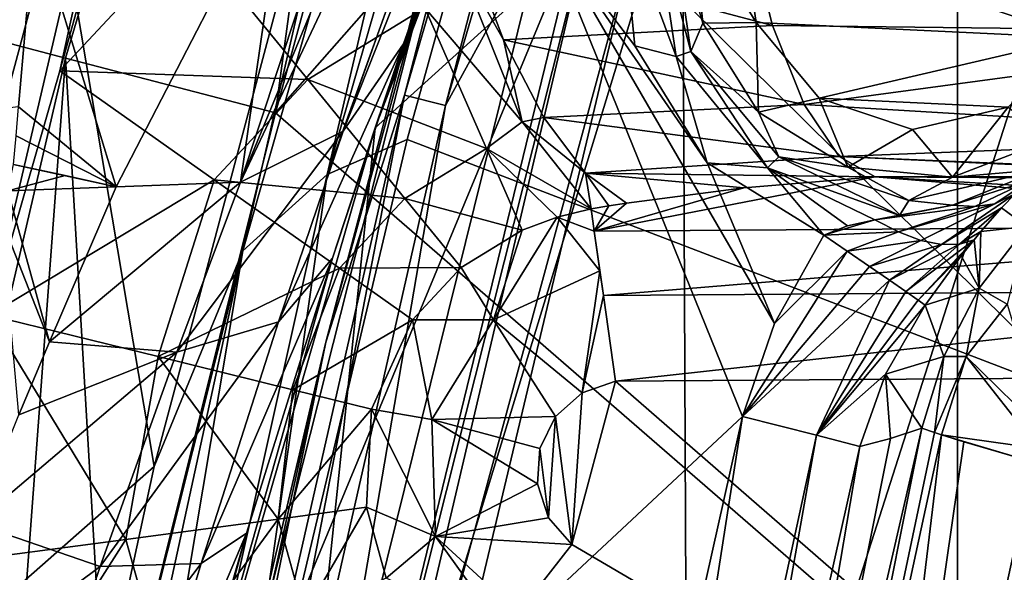
# Model space of a CAD drawing. Units: millimetres. Extents: x -216 to 208, y -459 to 264.
# Drawn here: x -169 to -155, y -124 to -116 of the extents above; entities that cross this region are included whole.
import ezdxf

# ---------------------------------------------------------------- set-up
doc = ezdxf.new("R2010")
doc.units = ezdxf.units.MM
doc.header["$LTSCALE"] = 65.185185
for name, color, linetype in [('125', 7, 'CONTINUOUS'), ('132', 7, 'CONTINUOUS'), ('133', 7, 'CONTINUOUS'), ('135', 7, 'CONTINUOUS'), ('154', 7, 'CONTINUOUS'), ('167', 7, 'CONTINUOUS'), ('168', 7, 'CONTINUOUS'), ('38', 7, 'CONTINUOUS'), ('473', 7, 'CONTINUOUS'), ('474', 7, 'CONTINUOUS'), ('507', 7, 'CONTINUOUS'), ('512', 7, 'CONTINUOUS'), ('513', 7, 'CONTINUOUS'), ('517', 7, 'CONTINUOUS'), ('582', 7, 'CONTINUOUS'), ('606', 7, 'CONTINUOUS'), ('614', 7, 'CONTINUOUS'), ('615', 7, 'CONTINUOUS'), ('616', 7, 'CONTINUOUS'), ('632', 7, 'CONTINUOUS'), ('633', 7, 'CONTINUOUS'), ('641', 7, 'CONTINUOUS'), ('642', 7, 'CONTINUOUS'), ('643', 7, 'CONTINUOUS'), ('644', 7, 'CONTINUOUS'), ('645', 7, 'CONTINUOUS'), ('653', 7, 'CONTINUOUS'), ('654', 7, 'CONTINUOUS'), ('660', 7, 'CONTINUOUS'), ('661', 7, 'CONTINUOUS'), ('662', 7, 'CONTINUOUS'), ('681', 7, 'CONTINUOUS'), ('718', 7, 'CONTINUOUS'), ('722', 7, 'CONTINUOUS'), ('727', 7, 'CONTINUOUS'), ('785', 7, 'CONTINUOUS'), ('827', 7, 'CONTINUOUS'), ('853', 7, 'CONTINUOUS'), ('874', 7, 'CONTINUOUS'), ('875', 7, 'CONTINUOUS'), ('881', 7, 'CONTINUOUS'), ('902', 7, 'CONTINUOUS'), ('909', 7, 'CONTINUOUS'), ('952', 7, 'CONTINUOUS')]:
    doc.layers.add(name, color=color, linetype=linetype)

msp = doc.modelspace()

# ---------------------------------------------------------------- linework, layer by layer
at = {"layer": '125', "linetype": 'Continuous'}
for points in [[(-168.281, -116.585, 389.236), (-162.613, -97.468, 389.236), (-170.512, -115.995, 387.04), (-168.281, -116.585, 389.236)], [(-165.296, -117.359, 390.035), (-162.613, -97.468, 389.236), (-168.281, -116.585, 389.236), (-165.296, -117.359, 390.035)], [(-165.296, -117.359, 390.035), (-164.005, -112.619, 390.035), (-162.613, -97.468, 389.236), (-165.296, -117.359, 390.035)], [(-168.281, -116.585, 389.236), (-170.512, -115.995, 387.04), (-172.804, -136.005, 389.236), (-168.281, -116.585, 389.236)], [(-169.768, -136.565, 390.035), (-168.281, -116.585, 389.236), (-172.804, -136.005, 389.236), (-169.768, -136.565, 390.035)], [(-169.768, -136.565, 390.035), (-167.674, -126.924, 390.035), (-168.281, -116.585, 389.236), (-169.768, -136.565, 390.035)], [(-167.674, -126.924, 390.035), (-165.296, -117.359, 390.035), (-168.281, -116.585, 389.236), (-167.674, -126.924, 390.035)]]:
    msp.add_3dface(points, dxfattribs=at)
at = {"layer": '132', "linetype": 'Continuous'}
for points in [[(-158.285, -102.922, 327.802), (-163.877, -117.573, 327.807), (-158.845, -104.233, 358.701), (-158.285, -102.922, 327.802)], [(-158.845, -104.233, 358.701), (-163.877, -117.573, 327.807), (-158.987, -104.568, 358.468), (-158.845, -104.233, 358.701)], [(-158.987, -104.568, 358.468), (-163.877, -117.573, 327.807), (-159.876, -106.724, 356.302), (-158.987, -104.568, 358.468)], [(-159.876, -106.724, 356.302), (-163.877, -117.573, 327.807), (-161.817, -111.729, 349.038), (-159.876, -106.724, 356.302)], [(-161.817, -111.729, 349.038), (-163.877, -117.573, 327.807), (-163.473, -116.378, 342.074), (-161.817, -111.729, 349.038)], [(-163.473, -116.378, 342.074), (-163.877, -117.573, 327.807), (-164.486, -119.427, 338.743), (-163.473, -116.378, 342.074)], [(-163.877, -117.573, 327.807), (-168.543, -133.773, 327.807), (-164.486, -119.427, 338.743), (-163.877, -117.573, 327.807)], [(-164.486, -119.427, 338.743), (-168.543, -133.773, 327.807), (-165.706, -123.338, 336.605), (-164.486, -119.427, 338.743)], [(-165.706, -123.338, 336.605), (-168.543, -133.773, 327.807), (-166.963, -127.7, 335.869), (-165.706, -123.338, 336.605)]]:
    msp.add_3dface(points, dxfattribs=at)
at = {"layer": '133', "linetype": 'Continuous'}
for points in [[(-165.12, -113.687, 351.249), (-167.559, -118.412, 344.365), (-168.716, -114.616, 350.551), (-165.12, -113.687, 351.249)], [(-167.559, -118.412, 344.365), (-168.95, -117.277, 346.028), (-168.716, -114.616, 350.551), (-167.559, -118.412, 344.365)], [(-168.984, -117.688, 345.358), (-168.95, -117.277, 346.028), (-167.559, -118.412, 344.365), (-168.984, -117.688, 345.358)], [(-169.023, -118.095, 344.702), (-168.984, -117.688, 345.358), (-167.559, -118.412, 344.365), (-169.023, -118.095, 344.702)], [(-168.284, -118.253, 344.529), (-169.023, -118.095, 344.702), (-167.559, -118.412, 344.365), (-168.284, -118.253, 344.529)]]:
    msp.add_3dface(points, dxfattribs=at)
at = {"layer": '135', "linetype": 'Continuous'}
for points in [[(-169.023, -118.095, 344.702), (-168.284, -118.253, 344.529), (-169.103, -118.47, 344.14), (-169.023, -118.095, 344.702)], [(-168.284, -118.253, 344.529), (-167.559, -118.412, 344.365), (-169.103, -118.47, 344.14), (-168.284, -118.253, 344.529)], [(-167.559, -118.412, 344.365), (-168.511, -120.618, 341.988), (-169.103, -118.47, 344.14), (-167.559, -118.412, 344.365)], [(-168.511, -120.618, 341.988), (-169.192, -118.88, 343.605), (-169.103, -118.47, 344.14), (-168.511, -120.618, 341.988)], [(-168.944, -121.657, 341.283), (-169.192, -118.88, 343.605), (-168.511, -120.618, 341.988), (-168.944, -121.657, 341.283)]]:
    msp.add_3dface(points, dxfattribs=at)
at = {"layer": '154', "linetype": 'Continuous'}
for points in [[(-168.228, -110.873, 357.417), (-168.716, -114.616, 350.551), (-170.738, -117.485, 346.455), (-168.228, -110.873, 357.417)], [(-169.199, -111.173, 357.744), (-168.228, -110.873, 357.417), (-170.738, -117.485, 346.455), (-169.199, -111.173, 357.744)], [(-168.716, -114.616, 350.551), (-168.95, -117.277, 346.028), (-170.738, -117.485, 346.455), (-168.716, -114.616, 350.551)]]:
    msp.add_3dface(points, dxfattribs=at)
at = {"layer": '167', "linetype": 'Continuous'}
for points in [[(-163.473, -116.378, 342.074), (-164.486, -119.427, 338.743), (-165.251, -120.333, 340.239), (-163.473, -116.378, 342.074)], [(-163.473, -116.378, 342.074), (-165.251, -120.333, 340.239), (-164.331, -117.62, 343.1), (-163.473, -116.378, 342.074)], [(-165.251, -120.333, 340.239), (-166.699, -120.763, 341.405), (-164.331, -117.62, 343.1), (-165.251, -120.333, 340.239)], [(-164.331, -117.62, 343.1), (-166.699, -120.763, 341.405), (-165.791, -118.347, 343.918), (-164.331, -117.62, 343.1)], [(-168.511, -120.618, 341.988), (-167.559, -118.412, 344.365), (-165.791, -118.347, 343.918), (-168.511, -120.618, 341.988)], [(-166.699, -120.763, 341.405), (-168.511, -120.618, 341.988), (-165.791, -118.347, 343.918), (-166.699, -120.763, 341.405)], [(-164.486, -119.427, 338.743), (-165.706, -123.338, 336.605), (-166.352, -123.769, 338.453), (-164.486, -119.427, 338.743)], [(-164.486, -119.427, 338.743), (-166.352, -123.769, 338.453), (-165.251, -120.333, 340.239), (-164.486, -119.427, 338.743)], [(-166.352, -123.769, 338.453), (-167.79, -123.812, 339.851), (-165.251, -120.333, 340.239), (-166.352, -123.769, 338.453)], [(-165.251, -120.333, 340.239), (-167.79, -123.812, 339.851), (-166.699, -120.763, 341.405), (-165.251, -120.333, 340.239)], [(-168.944, -121.657, 341.283), (-168.511, -120.618, 341.988), (-166.699, -120.763, 341.405), (-168.944, -121.657, 341.283)], [(-169.572, -123.204, 340.547), (-168.944, -121.657, 341.283), (-166.699, -120.763, 341.405), (-169.572, -123.204, 340.547)], [(-167.79, -123.812, 339.851), (-169.572, -123.204, 340.547), (-166.699, -120.763, 341.405), (-167.79, -123.812, 339.851)], [(-170.617, -125.923, 339.958), (-169.572, -123.204, 340.547), (-167.79, -123.812, 339.851), (-170.617, -125.923, 339.958)], [(-165.706, -123.338, 336.605), (-166.963, -127.7, 335.869), (-167.488, -127.555, 337.901), (-165.706, -123.338, 336.605)], [(-165.706, -123.338, 336.605), (-167.488, -127.555, 337.901), (-166.352, -123.769, 338.453), (-165.706, -123.338, 336.605)], [(-167.488, -127.555, 337.901), (-168.921, -127.159, 339.389), (-166.352, -123.769, 338.453), (-167.488, -127.555, 337.901)], [(-166.352, -123.769, 338.453), (-168.921, -127.159, 339.389), (-167.79, -123.812, 339.851), (-166.352, -123.769, 338.453)], [(-168.921, -127.159, 339.389), (-170.617, -125.923, 339.958), (-167.79, -123.812, 339.851), (-168.921, -127.159, 339.389)]]:
    msp.add_3dface(points, dxfattribs=at)
at = {"layer": '168', "linetype": 'Continuous'}
for points in [[(-159.876, -106.724, 356.302), (-161.817, -111.729, 349.038), (-163.473, -116.378, 342.074), (-159.876, -106.724, 356.302)], [(-159.876, -106.724, 356.302), (-163.473, -116.378, 342.074), (-160.281, -107.402, 356.902), (-159.876, -106.724, 356.302)], [(-163.473, -116.378, 342.074), (-164.331, -117.62, 343.1), (-160.281, -107.402, 356.902), (-163.473, -116.378, 342.074)], [(-160.281, -107.402, 356.902), (-164.331, -117.62, 343.1), (-160.886, -107.948, 357.466), (-160.281, -107.402, 356.902)], [(-164.331, -117.62, 343.1), (-165.791, -118.347, 343.918), (-160.886, -107.948, 357.466), (-164.331, -117.62, 343.1)], [(-160.886, -107.948, 357.466), (-165.791, -118.347, 343.918), (-161.655, -108.331, 357.961), (-160.886, -107.948, 357.466)], [(-165.791, -118.347, 343.918), (-162.542, -108.527, 358.357), (-161.655, -108.331, 357.961), (-165.791, -118.347, 343.918)], [(-165.12, -113.687, 351.249), (-162.542, -108.527, 358.357), (-165.791, -118.347, 343.918), (-165.12, -113.687, 351.249)], [(-167.559, -118.412, 344.365), (-165.12, -113.687, 351.249), (-165.791, -118.347, 343.918), (-167.559, -118.412, 344.365)]]:
    msp.add_3dface(points, dxfattribs=at)
at = {"layer": '38', "linetype": 'Continuous'}
for points in [[(-135.574, -99.999, 390.035), (-155.594, -106.336, 390.035), (-135.574, -118.92, 390.035), (-135.574, -99.999, 390.035)], [(-164.005, -112.619, 390.035), (-165.296, -117.359, 390.035), (-155.594, -106.336, 390.035), (-164.005, -112.619, 390.035)], [(-155.594, -106.336, 390.035), (-165.296, -117.359, 390.035), (-155.594, -125.782, 390.035), (-155.594, -106.336, 390.035)], [(-155.594, -106.336, 390.035), (-155.594, -125.782, 390.035), (-135.574, -118.92, 390.035), (-155.594, -106.336, 390.035)], [(-165.296, -117.359, 390.035), (-167.674, -126.924, 390.035), (-155.594, -125.782, 390.035), (-165.296, -117.359, 390.035)], [(-135.574, -118.92, 390.035), (-155.594, -125.782, 390.035), (-135.574, -137.841, 390.035), (-135.574, -118.92, 390.035)]]:
    msp.add_3dface(points, dxfattribs=at)
at = {"layer": '473', "linetype": 'Continuous'}
msp.add_3dface([(-168.36, -116.763, 398.163), (-164.413, -102.623, 398.163), (-166.535, -114.806, 398.163), (-168.36, -116.763, 398.163)], dxfattribs=at)
at = {"layer": '474', "linetype": 'Continuous'}
for points in [[(-150.115, -122.84, 419.782), (-143.946, -103.378, 420.138), (-160.206, -106.152, 420.744), (-150.115, -122.84, 419.782)], [(-163.422, -117.74, 420.618), (-150.115, -122.84, 419.782), (-160.206, -106.152, 420.744), (-163.422, -117.74, 420.618)], [(-166.082, -128.97, 420.495), (-150.115, -122.84, 419.782), (-163.422, -117.74, 420.618), (-166.082, -128.97, 420.495)], [(-154.794, -142.274, 419.402), (-150.115, -122.84, 419.782), (-166.082, -128.97, 420.495), (-154.794, -142.274, 419.402)]]:
    msp.add_3dface(points, dxfattribs=at)
at = {"layer": '507', "linetype": 'Continuous'}
for points in [[(-160.458, -121.178, 391.559), (-148.745, -121.097, 391.559), (-150.977, -129.428, 391.559), (-160.458, -121.178, 391.559)], [(-160.935, -121.345, 391.559), (-160.458, -121.178, 391.559), (-161.081, -123.502, 391.559), (-160.935, -121.345, 391.559)], [(-161.081, -123.502, 391.559), (-160.458, -121.178, 391.559), (-150.977, -129.428, 391.559), (-161.081, -123.502, 391.559)], [(-161.314, -121.68, 391.559), (-160.935, -121.345, 391.559), (-161.081, -123.502, 391.559), (-161.314, -121.68, 391.559)], [(-161.537, -122.134, 391.559), (-161.314, -121.68, 391.559), (-161.411, -123.119, 391.559), (-161.537, -122.134, 391.559)], [(-161.411, -123.119, 391.559), (-161.314, -121.68, 391.559), (-161.081, -123.502, 391.559), (-161.411, -123.119, 391.559)], [(-161.571, -122.639, 391.559), (-161.537, -122.134, 391.559), (-161.411, -123.119, 391.559), (-161.571, -122.639, 391.559)]]:
    msp.add_3dface(points, dxfattribs=at)
at = {"layer": '512', "linetype": 'Continuous'}
for points in [[(-163.018, -107.36, 418.744), (-168.735, -112.198, 400.068), (-167.022, -122.393, 418.583), (-163.018, -107.36, 418.744)], [(-168.735, -112.198, 400.068), (-172.419, -127.14, 400.068), (-167.022, -122.393, 418.583), (-168.735, -112.198, 400.068)], [(-167.022, -122.393, 418.583), (-172.419, -127.14, 400.068), (-170.049, -136.409, 418.421), (-167.022, -122.393, 418.583)]]:
    msp.add_3dface(points, dxfattribs=at)
at = {"layer": '513', "linetype": 'Continuous'}
for points in [[(-171.051, -121.261, 399.687), (-168.735, -112.198, 400.068), (-166.754, -105.149, 399.687), (-171.051, -121.261, 399.687)], [(-172.419, -127.14, 400.068), (-168.735, -112.198, 400.068), (-171.051, -121.261, 399.687), (-172.419, -127.14, 400.068)]]:
    msp.add_3dface(points, dxfattribs=at)
at = {"layer": '517', "linetype": 'Continuous'}
for points in [[(-150.856, -118.258, 395.424), (-150.109, -118.316, 395.501), (-156.769, -118.272, 393.967), (-150.856, -118.258, 395.424)], [(-156.769, -118.272, 393.967), (-150.109, -118.316, 395.501), (-146.337, -118.897, 393.966), (-156.769, -118.272, 393.967)]]:
    msp.add_3dface(points, dxfattribs=at)
at = {"layer": '582', "linetype": 'Continuous'}
for points in [[(-164.413, -102.623, 398.163), (-168.36, -116.763, 398.163), (-165.398, -103.251, 398.368), (-164.413, -102.623, 398.163)], [(-165.398, -103.251, 398.368), (-169.367, -120.237, 398.169), (-170.569, -122.518, 398.368), (-165.398, -103.251, 398.368)], [(-165.398, -103.251, 398.368), (-170.569, -122.518, 398.368), (-169.445, -115.681, 398.926), (-165.398, -103.251, 398.368)], [(-168.36, -116.763, 398.163), (-169.367, -120.237, 398.169), (-165.398, -103.251, 398.368), (-168.36, -116.763, 398.163)], [(-171.051, -121.261, 399.687), (-166.754, -105.149, 399.687), (-169.445, -115.681, 398.926), (-171.051, -121.261, 399.687)]]:
    msp.add_3dface(points, dxfattribs=at)
at = {"layer": '606', "linetype": 'Continuous'}
for points in [[(-164.561, -118.236, 420.367), (-160.206, -106.152, 420.744), (-159.252, -99.817, 420.567), (-164.561, -118.236, 420.367)], [(-164.561, -118.236, 420.367), (-159.252, -99.817, 420.567), (-160.412, -100.506, 419.848), (-164.561, -118.236, 420.367)], [(-163.018, -107.36, 418.744), (-165.759, -119.323, 419.644), (-160.412, -100.506, 419.848), (-163.018, -107.36, 418.744)], [(-165.759, -119.323, 419.644), (-164.561, -118.236, 420.367), (-160.412, -100.506, 419.848), (-165.759, -119.323, 419.644)], [(-163.422, -117.74, 420.618), (-160.206, -106.152, 420.744), (-164.561, -118.236, 420.367), (-163.422, -117.74, 420.618)], [(-163.018, -107.36, 418.744), (-167.022, -122.393, 418.583), (-165.759, -119.323, 419.644), (-163.018, -107.36, 418.744)], [(-166.082, -128.97, 420.495), (-163.422, -117.74, 420.618), (-164.561, -118.236, 420.367), (-166.082, -128.97, 420.495)], [(-168.716, -136.952, 420.163), (-166.082, -128.97, 420.495), (-164.561, -118.236, 420.367), (-168.716, -136.952, 420.163)], [(-168.716, -136.952, 420.163), (-164.561, -118.236, 420.367), (-165.759, -119.323, 419.644), (-168.716, -136.952, 420.163)], [(-167.022, -122.393, 418.583), (-170.049, -136.409, 418.421), (-165.759, -119.323, 419.644), (-167.022, -122.393, 418.583)], [(-170.049, -136.409, 418.421), (-169.917, -138.443, 419.432), (-165.759, -119.323, 419.644), (-170.049, -136.409, 418.421)], [(-169.917, -138.443, 419.432), (-168.716, -136.952, 420.163), (-165.759, -119.323, 419.644), (-169.917, -138.443, 419.432)]]:
    msp.add_3dface(points, dxfattribs=at)
at = {"layer": '614', "linetype": 'Continuous'}
msp.add_3dface([(-161.081, -123.502, 391.559), (-150.977, -129.428, 391.559), (-161.84, -124.471, 391.878), (-161.081, -123.502, 391.559)], dxfattribs=at)
at = {"layer": '615', "linetype": 'Continuous'}
for points in [[(-161.288, -118.843, 393.47), (-160.807, -118.725, 393.542), (-160.761, -119.045, 392.755), (-161.288, -118.843, 393.47)], [(-161.786, -119.028, 393.446), (-161.288, -118.843, 393.47), (-162.194, -120.306, 392.116), (-161.786, -119.028, 393.446)], [(-162.194, -120.306, 392.116), (-161.288, -118.843, 393.47), (-160.681, -119.607, 392.116), (-162.194, -120.306, 392.116)], [(-160.681, -119.607, 392.116), (-161.288, -118.843, 393.47), (-160.761, -119.045, 392.755), (-160.681, -119.607, 392.116)], [(-162.654, -119.559, 393.446), (-161.786, -119.028, 393.446), (-162.194, -120.306, 392.116), (-162.654, -119.559, 393.446)], [(-163.347, -120.303, 393.446), (-162.654, -119.559, 393.446), (-162.194, -120.306, 392.116), (-163.347, -120.303, 393.446)], [(-160.935, -121.345, 391.559), (-162.194, -120.306, 392.116), (-160.681, -119.607, 392.116), (-160.935, -121.345, 391.559)], [(-160.935, -121.345, 391.559), (-160.681, -119.607, 392.116), (-160.631, -119.959, 391.878), (-160.935, -121.345, 391.559)], [(-160.458, -121.178, 391.559), (-160.935, -121.345, 391.559), (-160.631, -119.959, 391.878), (-160.458, -121.178, 391.559)], [(-163.929, -121.574, 393.454), (-163.347, -120.303, 393.446), (-163.07, -121.724, 392.116), (-163.929, -121.574, 393.454)], [(-163.07, -121.724, 392.116), (-163.347, -120.303, 393.446), (-162.194, -120.306, 392.116), (-163.07, -121.724, 392.116)], [(-161.314, -121.68, 391.559), (-163.07, -121.724, 392.116), (-162.194, -120.306, 392.116), (-161.314, -121.68, 391.559)], [(-160.935, -121.345, 391.559), (-161.314, -121.68, 391.559), (-162.194, -120.306, 392.116), (-160.935, -121.345, 391.559)], [(-164.003, -122.97, 393.446), (-163.929, -121.574, 393.454), (-163.02, -123.389, 392.116), (-164.003, -122.97, 393.446)], [(-163.02, -123.389, 392.116), (-163.929, -121.574, 393.454), (-163.07, -121.724, 392.116), (-163.02, -123.389, 392.116)], [(-161.314, -121.68, 391.559), (-161.537, -122.134, 391.559), (-163.07, -121.724, 392.116), (-161.314, -121.68, 391.559)], [(-161.537, -122.134, 391.559), (-161.571, -122.639, 391.559), (-163.07, -121.724, 392.116), (-161.537, -122.134, 391.559)], [(-161.571, -122.639, 391.559), (-163.02, -123.389, 392.116), (-163.07, -121.724, 392.116), (-161.571, -122.639, 391.559)], [(-161.571, -122.639, 391.559), (-161.411, -123.119, 391.559), (-163.02, -123.389, 392.116), (-161.571, -122.639, 391.559)], [(-163.721, -123.98, 393.446), (-164.003, -122.97, 393.446), (-163.02, -123.389, 392.116), (-163.721, -123.98, 393.446)], [(-161.411, -123.119, 391.559), (-161.081, -123.502, 391.559), (-163.02, -123.389, 392.116), (-161.411, -123.119, 391.559)], [(-162.05, -124.738, 392.104), (-163.721, -123.98, 393.446), (-163.02, -123.389, 392.116), (-162.05, -124.738, 392.104)], [(-161.081, -123.502, 391.559), (-161.84, -124.471, 391.878), (-163.02, -123.389, 392.116), (-161.081, -123.502, 391.559)], [(-161.84, -124.471, 391.878), (-162.05, -124.738, 392.104), (-163.02, -123.389, 392.116), (-161.84, -124.471, 391.878)]]:
    msp.add_3dface(points, dxfattribs=at)
at = {"layer": '616', "linetype": 'Continuous'}
for points in [[(-160.761, -119.045, 392.755), (-156.769, -118.272, 393.967), (-148.471, -118.96, 392.755), (-160.761, -119.045, 392.755)], [(-156.769, -118.272, 393.967), (-160.761, -119.045, 392.755), (-158.634, -118.427, 393.775), (-156.769, -118.272, 393.967)], [(-156.769, -118.272, 393.967), (-146.337, -118.897, 393.966), (-148.471, -118.96, 392.755), (-156.769, -118.272, 393.967)], [(-160.761, -119.045, 392.755), (-160.305, -118.645, 393.592), (-158.634, -118.427, 393.775), (-160.761, -119.045, 392.755)], [(-160.761, -119.045, 392.755), (-160.807, -118.725, 393.542), (-160.554, -118.684, 393.566), (-160.761, -119.045, 392.755)], [(-160.305, -118.645, 393.592), (-160.761, -119.045, 392.755), (-160.554, -118.684, 393.566), (-160.305, -118.645, 393.592)], [(-160.631, -119.959, 391.878), (-160.761, -119.045, 392.755), (-148.471, -118.96, 392.755), (-160.631, -119.959, 391.878)], [(-160.631, -119.959, 391.878), (-148.471, -118.96, 392.755), (-148.588, -119.876, 391.878), (-160.631, -119.959, 391.878)], [(-160.681, -119.607, 392.116), (-160.761, -119.045, 392.755), (-160.631, -119.959, 391.878), (-160.681, -119.607, 392.116)], [(-160.458, -121.178, 391.559), (-160.631, -119.959, 391.878), (-148.588, -119.876, 391.878), (-160.458, -121.178, 391.559)], [(-148.745, -121.097, 391.559), (-160.458, -121.178, 391.559), (-148.588, -119.876, 391.878), (-148.745, -121.097, 391.559)]]:
    msp.add_3dface(points, dxfattribs=at)
at = {"layer": '632', "linetype": 'Continuous'}
for points in [[(-158.225, -116.118, 398.283), (-162.564, -114.97, 397.981), (-158.59, -114.685, 399.165), (-158.225, -116.118, 398.283)], [(-162.052, -116.321, 397.29), (-162.564, -114.97, 397.981), (-158.225, -116.118, 398.283), (-162.052, -116.321, 397.29)], [(-157.777, -117.244, 397.06), (-162.052, -116.321, 397.29), (-158.225, -116.118, 398.283), (-157.777, -117.244, 397.06)], [(-161.481, -117.428, 396.282), (-162.052, -116.321, 397.29), (-157.777, -117.244, 397.06), (-161.481, -117.428, 396.282)], [(-157.279, -117.98, 395.585), (-161.481, -117.428, 396.282), (-157.777, -117.244, 397.06), (-157.279, -117.98, 395.585)], [(-160.886, -118.219, 395.023), (-161.481, -117.428, 396.282), (-157.279, -117.98, 395.585), (-160.886, -118.219, 395.023)], [(-156.769, -118.272, 393.967), (-160.886, -118.219, 395.023), (-157.279, -117.98, 395.585), (-156.769, -118.272, 393.967)], [(-156.769, -118.272, 393.967), (-158.634, -118.427, 393.775), (-160.886, -118.219, 395.023), (-156.769, -118.272, 393.967)], [(-158.634, -118.427, 393.775), (-160.305, -118.645, 393.592), (-160.886, -118.219, 395.023), (-158.634, -118.427, 393.775)]]:
    msp.add_3dface(points, dxfattribs=at)
at = {"layer": '633', "linetype": 'Continuous'}
for points in [[(-158.59, -114.685, 399.165), (-150.035, -114.086, 401.147), (-150.133, -116.214, 399.884), (-158.59, -114.685, 399.165)], [(-158.225, -116.118, 398.283), (-158.59, -114.685, 399.165), (-150.133, -116.214, 399.884), (-158.225, -116.118, 398.283)], [(-157.777, -117.244, 397.06), (-158.225, -116.118, 398.283), (-150.133, -116.214, 399.884), (-157.777, -117.244, 397.06)], [(-157.777, -117.244, 397.06), (-150.133, -116.214, 399.884), (-150.122, -117.702, 397.904), (-157.777, -117.244, 397.06)], [(-157.279, -117.98, 395.585), (-157.777, -117.244, 397.06), (-150.122, -117.702, 397.904), (-157.279, -117.98, 395.585)], [(-150.109, -118.316, 395.501), (-157.279, -117.98, 395.585), (-150.122, -117.702, 397.904), (-150.109, -118.316, 395.501)], [(-150.109, -118.316, 395.501), (-150.856, -118.258, 395.424), (-157.279, -117.98, 395.585), (-150.109, -118.316, 395.501)], [(-150.856, -118.258, 395.424), (-156.769, -118.272, 393.967), (-157.279, -117.98, 395.585), (-150.856, -118.258, 395.424)]]:
    msp.add_3dface(points, dxfattribs=at)
at = {"layer": '641', "linetype": 'Continuous'}
for points in [[(-164.003, -122.97, 393.446), (-164.882, -124.487, 395.889), (-165.259, -123.138, 395.889), (-164.003, -122.97, 393.446)], [(-164.003, -122.97, 393.446), (-163.721, -123.98, 393.446), (-164.882, -124.487, 395.889), (-164.003, -122.97, 393.446)], [(-165.259, -123.138, 395.889), (-166.882, -125.361, 397.567), (-167.422, -123.427, 397.567), (-165.259, -123.138, 395.889)], [(-164.882, -124.487, 395.889), (-166.882, -125.361, 397.567), (-165.259, -123.138, 395.889), (-164.882, -124.487, 395.889)], [(-169.344, -126.438, 398.163), (-170.086, -123.782, 398.163), (-167.422, -123.427, 397.567), (-169.344, -126.438, 398.163)], [(-166.882, -125.361, 397.567), (-169.344, -126.438, 398.163), (-167.422, -123.427, 397.567), (-166.882, -125.361, 397.567)]]:
    msp.add_3dface(points, dxfattribs=at)
at = {"layer": '642', "linetype": 'Continuous'}
for points in [[(-169.367, -120.237, 398.169), (-168.36, -116.763, 398.163), (-166.165, -118.313, 397.567), (-169.367, -120.237, 398.169)], [(-166.964, -120.828, 397.43), (-169.367, -120.237, 398.169), (-166.165, -118.313, 397.567), (-166.964, -120.828, 397.43)], [(-164.383, -119.572, 395.889), (-166.964, -120.828, 397.43), (-166.165, -118.313, 397.567), (-164.383, -119.572, 395.889)], [(-165.046, -121.3, 395.767), (-166.964, -120.828, 397.43), (-164.383, -119.572, 395.889), (-165.046, -121.3, 395.767)], [(-163.347, -120.303, 393.446), (-165.046, -121.3, 395.767), (-164.383, -119.572, 395.889), (-163.347, -120.303, 393.446)], [(-170.086, -123.782, 398.163), (-169.367, -120.237, 398.169), (-167.422, -123.427, 397.567), (-170.086, -123.782, 398.163)], [(-167.422, -123.427, 397.567), (-169.367, -120.237, 398.169), (-166.964, -120.828, 397.43), (-167.422, -123.427, 397.567)], [(-163.347, -120.303, 393.446), (-163.929, -121.574, 393.454), (-165.046, -121.3, 395.767), (-163.347, -120.303, 393.446)], [(-165.259, -123.138, 395.889), (-167.422, -123.427, 397.567), (-166.964, -120.828, 397.43), (-165.259, -123.138, 395.889)], [(-165.259, -123.138, 395.889), (-166.964, -120.828, 397.43), (-165.046, -121.3, 395.767), (-165.259, -123.138, 395.889)], [(-163.929, -121.574, 393.454), (-165.259, -123.138, 395.889), (-165.046, -121.3, 395.767), (-163.929, -121.574, 393.454)], [(-163.929, -121.574, 393.454), (-164.003, -122.97, 393.446), (-165.259, -123.138, 395.889), (-163.929, -121.574, 393.454)]]:
    msp.add_3dface(points, dxfattribs=at)
at = {"layer": '643', "linetype": 'Continuous'}
for points in [[(-168.36, -116.763, 398.163), (-166.535, -114.806, 398.163), (-164.835, -116.887, 397.567), (-168.36, -116.763, 398.163)], [(-164.835, -116.887, 397.567), (-166.535, -114.806, 398.163), (-163.172, -115.869, 397.567), (-164.835, -116.887, 397.567)], [(-162.295, -117.867, 395.889), (-164.835, -116.887, 397.567), (-163.172, -115.869, 397.567), (-162.295, -117.867, 395.889)], [(-166.165, -118.313, 397.567), (-168.36, -116.763, 398.163), (-164.835, -116.887, 397.567), (-166.165, -118.313, 397.567)], [(-166.165, -118.313, 397.567), (-164.835, -116.887, 397.567), (-163.455, -118.577, 395.889), (-166.165, -118.313, 397.567)], [(-163.455, -118.577, 395.889), (-164.835, -116.887, 397.567), (-162.295, -117.867, 395.889), (-163.455, -118.577, 395.889)], [(-161.786, -119.028, 393.446), (-163.455, -118.577, 395.889), (-162.295, -117.867, 395.889), (-161.786, -119.028, 393.446)], [(-164.383, -119.572, 395.889), (-166.165, -118.313, 397.567), (-163.455, -118.577, 395.889), (-164.383, -119.572, 395.889)], [(-162.654, -119.559, 393.446), (-164.383, -119.572, 395.889), (-163.455, -118.577, 395.889), (-162.654, -119.559, 393.446)], [(-161.786, -119.028, 393.446), (-162.654, -119.559, 393.446), (-163.455, -118.577, 395.889), (-161.786, -119.028, 393.446)], [(-162.654, -119.559, 393.446), (-163.347, -120.303, 393.446), (-164.383, -119.572, 395.889), (-162.654, -119.559, 393.446)]]:
    msp.add_3dface(points, dxfattribs=at)
at = {"layer": '644', "linetype": 'Continuous'}
for points in [[(-161.789, -117.487, 396.191), (-163.172, -115.869, 397.567), (-162.745, -115.095, 397.886), (-161.789, -117.487, 396.191)], [(-162.295, -117.867, 395.889), (-163.172, -115.869, 397.567), (-161.789, -117.487, 396.191), (-162.295, -117.867, 395.889)], [(-160.807, -118.725, 393.542), (-162.295, -117.867, 395.889), (-161.789, -117.487, 396.191), (-160.807, -118.725, 393.542)], [(-160.807, -118.725, 393.542), (-161.288, -118.843, 393.47), (-162.295, -117.867, 395.889), (-160.807, -118.725, 393.542)], [(-161.288, -118.843, 393.47), (-161.786, -119.028, 393.446), (-162.295, -117.867, 395.889), (-161.288, -118.843, 393.47)]]:
    msp.add_3dface(points, dxfattribs=at)
at = {"layer": '645', "linetype": 'Continuous'}
for points in [[(-162.564, -114.97, 397.981), (-162.052, -116.321, 397.29), (-162.745, -115.095, 397.886), (-162.564, -114.97, 397.981)], [(-162.052, -116.321, 397.29), (-161.789, -117.487, 396.191), (-162.745, -115.095, 397.886), (-162.052, -116.321, 397.29)], [(-162.052, -116.321, 397.29), (-161.481, -117.428, 396.282), (-161.789, -117.487, 396.191), (-162.052, -116.321, 397.29)], [(-161.481, -117.428, 396.282), (-160.886, -118.219, 395.023), (-161.789, -117.487, 396.191), (-161.481, -117.428, 396.282)], [(-160.886, -118.219, 395.023), (-160.807, -118.725, 393.542), (-161.789, -117.487, 396.191), (-160.886, -118.219, 395.023)], [(-160.554, -118.684, 393.566), (-160.807, -118.725, 393.542), (-160.886, -118.219, 395.023), (-160.554, -118.684, 393.566)], [(-160.305, -118.645, 393.592), (-160.554, -118.684, 393.566), (-160.886, -118.219, 395.023), (-160.305, -118.645, 393.592)]]:
    msp.add_3dface(points, dxfattribs=at)
at = {"layer": '653', "linetype": 'Continuous'}
for points in [[(-162.097, -111.22, 426.283), (-166.103, -127.077, 426.127), (-160.983, -114.727, 433.738), (-162.097, -111.22, 426.283)], [(-160.983, -114.727, 433.738), (-166.103, -127.077, 426.127), (-164.774, -130.309, 433.529), (-160.983, -114.727, 433.738)]]:
    msp.add_3dface(points, dxfattribs=at)
at = {"layer": '654', "linetype": 'Continuous'}
for points in [[(-146.259, -128.852, 449.257), (-142.684, -112.375, 450.524), (-160.224, -115.041, 435.02), (-146.259, -128.852, 449.257)], [(-163.919, -130.595, 434.877), (-146.259, -128.852, 449.257), (-160.224, -115.041, 435.02), (-163.919, -130.595, 434.877)]]:
    msp.add_3dface(points, dxfattribs=at)
at = {"layer": '660', "linetype": 'Continuous'}
for points in [[(-160.186, -116.41, 424.325), (-161.479, -114.702, 424.342), (-160.375, -114.472, 424.345), (-160.186, -116.41, 424.325)], [(-164.574, -127.209, 424.22), (-161.479, -114.702, 424.342), (-158.654, -121.68, 424.274), (-164.574, -127.209, 424.22)], [(-158.654, -121.68, 424.274), (-161.479, -114.702, 424.342), (-158.198, -120.357, 424.287), (-158.654, -121.68, 424.274)], [(-158.198, -120.357, 424.287), (-161.479, -114.702, 424.342), (-159.156, -118.07, 424.309), (-158.198, -120.357, 424.287)], [(-159.156, -118.07, 424.309), (-161.479, -114.702, 424.342), (-160.186, -116.41, 424.325), (-159.156, -118.07, 424.309)], [(-157.498, -119.102, 424.299), (-158.198, -120.357, 424.287), (-159.156, -118.07, 424.309), (-157.498, -119.102, 424.299)], [(-161.772, -135.633, 424.139), (-164.574, -127.209, 424.22), (-158.654, -121.68, 424.274), (-161.772, -135.633, 424.139)]]:
    msp.add_3dface(points, dxfattribs=at)
at = {"layer": '661', "linetype": 'Continuous'}
for points in [[(-156.105, -121.845, 428.551), (-159.285, -135.665, 428.164), (-156.548, -121.991, 427.076), (-156.105, -121.845, 428.551)], [(-156.548, -121.991, 427.076), (-159.285, -135.665, 428.164), (-156.987, -122.108, 425.591), (-156.548, -121.991, 427.076)], [(-156.987, -122.108, 425.591), (-159.285, -135.665, 428.164), (-160.086, -135.979, 425.457), (-156.987, -122.108, 425.591)]]:
    msp.add_3dface(points, dxfattribs=at)
at = {"layer": '662', "linetype": 'Continuous'}
msp.add_3dface([(-157.528, -136.099, 430.874), (-154.515, -122.328, 431.142), (-152.899, -131.637, 433.894), (-157.528, -136.099, 430.874)], dxfattribs=at)
at = {"layer": '681', "linetype": 'Continuous'}
for points in [[(-148.245, -103.604, 422.674), (-153.882, -116.292, 422.674), (-158.661, -114.693, 422.674), (-148.245, -103.604, 422.674)], [(-158.661, -114.693, 422.674), (-153.882, -116.292, 422.674), (-158.461, -116.078, 422.674), (-158.661, -114.693, 422.674)], [(-158.461, -116.078, 422.674), (-153.882, -116.292, 422.674), (-157.564, -117.152, 422.674), (-158.461, -116.078, 422.674)], [(-157.564, -117.152, 422.674), (-153.882, -116.292, 422.674), (-154.875, -117.278, 422.674), (-157.564, -117.152, 422.674)], [(-156.237, -117.596, 422.674), (-157.564, -117.152, 422.674), (-154.875, -117.278, 422.674), (-156.237, -117.596, 422.674)]]:
    msp.add_3dface(points, dxfattribs=at)
at = {"layer": '718', "linetype": 'Continuous'}
for points in [[(-160.815, -114.606, 434.11), (-164.774, -130.309, 433.529), (-165.325, -133.842, 433.969), (-160.815, -114.606, 434.11)], [(-160.224, -115.041, 435.02), (-160.815, -114.606, 434.11), (-165.325, -133.842, 433.969), (-160.224, -115.041, 435.02)], [(-160.983, -114.727, 433.738), (-164.774, -130.309, 433.529), (-160.815, -114.606, 434.11), (-160.983, -114.727, 433.738)], [(-163.919, -130.595, 434.877), (-160.224, -115.041, 435.02), (-165.325, -133.842, 433.969), (-163.919, -130.595, 434.877)]]:
    msp.add_3dface(points, dxfattribs=at)
at = {"layer": '722', "linetype": 'Continuous'}
for points in [[(-154.77, -118.508, 424.486), (-154.608, -118.979, 428.138), (-154.97, -118.713, 424.857), (-154.77, -118.508, 424.486)], [(-154.97, -118.713, 424.857), (-154.608, -118.979, 428.138), (-155.264, -119.047, 425.287), (-154.97, -118.713, 424.857)], [(-154.608, -118.979, 428.138), (-155.286, -119.853, 428.274), (-155.264, -119.047, 425.287), (-154.608, -118.979, 428.138)], [(-155.264, -119.047, 425.287), (-155.286, -119.853, 428.274), (-155.361, -119.165, 425.398), (-155.264, -119.047, 425.287)], [(-155.361, -119.165, 425.398), (-155.286, -119.853, 428.274), (-155.543, -119.395, 425.561), (-155.361, -119.165, 425.398)], [(-155.286, -119.853, 428.274), (-156.055, -120.096, 425.725), (-155.543, -119.395, 425.561), (-155.286, -119.853, 428.274)], [(-155.792, -120.828, 428.414), (-156.055, -120.096, 425.725), (-155.286, -119.853, 428.274), (-155.792, -120.828, 428.414)], [(-156.618, -121.076, 425.65), (-156.055, -120.096, 425.725), (-155.792, -120.828, 428.414), (-156.618, -121.076, 425.65)], [(-156.105, -121.845, 428.551), (-156.618, -121.076, 425.65), (-155.792, -120.828, 428.414), (-156.105, -121.845, 428.551)], [(-156.548, -121.991, 427.076), (-156.987, -122.108, 425.591), (-156.618, -121.076, 425.65), (-156.548, -121.991, 427.076)], [(-156.105, -121.845, 428.551), (-156.548, -121.991, 427.076), (-156.618, -121.076, 425.65), (-156.105, -121.845, 428.551)]]:
    msp.add_3dface(points, dxfattribs=at)
at = {"layer": '727', "linetype": 'Continuous'}
for points in [[(-159.668, -114.559, 423.649), (-159.36, -114.6, 422.959), (-159.216, -116.085, 422.96), (-159.668, -114.559, 423.649)], [(-159.668, -114.559, 423.649), (-159.216, -116.085, 422.96), (-159.388, -116.49, 423.643), (-159.668, -114.559, 423.649)], [(-158.661, -114.693, 422.674), (-158.461, -116.078, 422.674), (-159.36, -114.6, 422.959), (-158.661, -114.693, 422.674)], [(-159.36, -114.6, 422.959), (-158.461, -116.078, 422.674), (-159.216, -116.085, 422.96), (-159.36, -114.6, 422.959)], [(-158.461, -116.078, 422.674), (-158.426, -117.352, 422.96), (-159.216, -116.085, 422.96), (-158.461, -116.078, 422.674)], [(-158.461, -116.078, 422.674), (-157.564, -117.152, 422.674), (-158.426, -117.352, 422.96), (-158.461, -116.078, 422.674)], [(-159.216, -116.085, 422.96), (-158.426, -117.352, 422.96), (-159.388, -116.49, 423.643), (-159.216, -116.085, 422.96)], [(-159.388, -116.49, 423.643), (-158.426, -117.352, 422.96), (-158.139, -117.988, 423.633), (-159.388, -116.49, 423.643)], [(-157.564, -117.152, 422.674), (-157.156, -118.136, 422.96), (-158.426, -117.352, 422.96), (-157.564, -117.152, 422.674)], [(-157.564, -117.152, 422.674), (-156.237, -117.596, 422.674), (-157.156, -118.136, 422.96), (-157.564, -117.152, 422.674)], [(-156.237, -117.596, 422.674), (-154.875, -117.278, 422.674), (-155.669, -118.274, 422.96), (-156.237, -117.596, 422.674)], [(-154.875, -117.278, 422.674), (-154.276, -117.738, 422.96), (-155.669, -118.274, 422.96), (-154.875, -117.278, 422.674)], [(-158.426, -117.352, 422.96), (-157.156, -118.136, 422.96), (-158.139, -117.988, 423.633), (-158.426, -117.352, 422.96)], [(-156.237, -117.596, 422.674), (-155.669, -118.274, 422.96), (-157.156, -118.136, 422.96), (-156.237, -117.596, 422.674)], [(-154.276, -117.738, 422.96), (-154.396, -118.169, 423.602), (-155.669, -118.274, 422.96), (-154.276, -117.738, 422.96)], [(-158.139, -117.988, 423.633), (-157.156, -118.136, 422.96), (-156.29, -118.608, 423.629), (-158.139, -117.988, 423.633)], [(-157.156, -118.136, 422.96), (-155.669, -118.274, 422.96), (-156.29, -118.608, 423.629), (-157.156, -118.136, 422.96)], [(-155.669, -118.274, 422.96), (-154.396, -118.169, 423.602), (-156.29, -118.608, 423.629), (-155.669, -118.274, 422.96)]]:
    msp.add_3dface(points, dxfattribs=at)
at = {"layer": '785', "linetype": 'Continuous'}
for points in [[(-160.186, -116.41, 424.325), (-160.375, -114.472, 424.345), (-159.597, -116.562, 424.124), (-160.186, -116.41, 424.325)], [(-160.375, -114.472, 424.345), (-159.899, -114.533, 424.157), (-159.597, -116.562, 424.124), (-160.375, -114.472, 424.345)], [(-159.668, -114.559, 423.649), (-159.388, -116.49, 423.643), (-159.899, -114.533, 424.157), (-159.668, -114.559, 423.649)], [(-159.899, -114.533, 424.157), (-159.388, -116.49, 423.643), (-159.597, -116.562, 424.124), (-159.899, -114.533, 424.157)], [(-159.156, -118.07, 424.309), (-160.186, -116.41, 424.325), (-159.597, -116.562, 424.124), (-159.156, -118.07, 424.309)], [(-159.388, -116.49, 423.643), (-158.297, -118.144, 424.107), (-159.597, -116.562, 424.124), (-159.388, -116.49, 423.643)], [(-159.388, -116.49, 423.643), (-158.139, -117.988, 423.633), (-158.297, -118.144, 424.107), (-159.388, -116.49, 423.643)], [(-158.297, -118.144, 424.107), (-159.156, -118.07, 424.309), (-159.597, -116.562, 424.124), (-158.297, -118.144, 424.107)], [(-158.139, -117.988, 423.633), (-156.421, -118.821, 424.101), (-158.297, -118.144, 424.107), (-158.139, -117.988, 423.633)], [(-158.139, -117.988, 423.633), (-156.29, -118.608, 423.629), (-156.421, -118.821, 424.101), (-158.139, -117.988, 423.633)], [(-157.498, -119.102, 424.299), (-159.156, -118.07, 424.309), (-158.297, -118.144, 424.107), (-157.498, -119.102, 424.299)], [(-157.16, -118.969, 424.264), (-157.498, -119.102, 424.299), (-158.297, -118.144, 424.107), (-157.16, -118.969, 424.264)], [(-156.773, -118.881, 424.183), (-157.16, -118.969, 424.264), (-158.297, -118.144, 424.107), (-156.773, -118.881, 424.183)], [(-156.421, -118.821, 424.101), (-156.773, -118.881, 424.183), (-158.297, -118.144, 424.107), (-156.421, -118.821, 424.101)], [(-156.29, -118.608, 423.629), (-154.396, -118.169, 423.602), (-155.667, -118.673, 423.931), (-156.29, -118.608, 423.629)], [(-156.421, -118.821, 424.101), (-156.29, -118.608, 423.629), (-155.667, -118.673, 423.931), (-156.421, -118.821, 424.101)]]:
    msp.add_3dface(points, dxfattribs=at)
at = {"layer": '827', "linetype": 'Continuous'}
for points in [[(-164.579, -120.621, 425.805), (-162.097, -111.22, 426.283), (-160.579, -105.987, 425.949), (-164.579, -120.621, 425.805)], [(-166.103, -127.077, 426.127), (-162.097, -111.22, 426.283), (-164.579, -120.621, 425.805), (-166.103, -127.077, 426.127)], [(-167.784, -135.071, 425.666), (-166.103, -127.077, 426.127), (-164.579, -120.621, 425.805), (-167.784, -135.071, 425.666)]]:
    msp.add_3dface(points, dxfattribs=at)
at = {"layer": '853', "linetype": 'Continuous'}
for points in [[(-160.579, -105.987, 425.949), (-158.074, -98.713, 425.232), (-163.46, -117.111, 425.047), (-160.579, -105.987, 425.949)], [(-158.074, -98.713, 425.232), (-162.876, -117.257, 424.486), (-163.46, -117.111, 425.047), (-158.074, -98.713, 425.232)], [(-157.5, -98.894, 424.67), (-162.876, -117.257, 424.486), (-158.074, -98.713, 425.232), (-157.5, -98.894, 424.67)], [(-157.5, -98.894, 424.67), (-161.479, -114.702, 424.342), (-162.876, -117.257, 424.486), (-157.5, -98.894, 424.67)], [(-164.579, -120.621, 425.805), (-160.579, -105.987, 425.949), (-163.46, -117.111, 425.047), (-164.579, -120.621, 425.805)], [(-161.479, -114.702, 424.342), (-164.574, -127.209, 424.22), (-162.876, -117.257, 424.486), (-161.479, -114.702, 424.342)], [(-164.579, -120.621, 425.805), (-163.46, -117.111, 425.047), (-167.702, -135.808, 424.867), (-164.579, -120.621, 425.805)], [(-163.46, -117.111, 425.047), (-167.11, -135.917, 424.305), (-167.702, -135.808, 424.867), (-163.46, -117.111, 425.047)], [(-162.876, -117.257, 424.486), (-167.11, -135.917, 424.305), (-163.46, -117.111, 425.047), (-162.876, -117.257, 424.486)], [(-162.876, -117.257, 424.486), (-164.574, -127.209, 424.22), (-167.11, -135.917, 424.305), (-162.876, -117.257, 424.486)], [(-167.784, -135.071, 425.666), (-164.579, -120.621, 425.805), (-167.702, -135.808, 424.867), (-167.784, -135.071, 425.666)]]:
    msp.add_3dface(points, dxfattribs=at)
at = {"layer": '874', "linetype": 'Continuous'}
for points in [[(-154.396, -118.169, 423.602), (-154.57, -118.321, 424.061), (-155.667, -118.673, 423.931), (-154.396, -118.169, 423.602)], [(-155.667, -118.673, 423.931), (-154.57, -118.321, 424.061), (-155.347, -118.693, 424.117), (-155.667, -118.673, 423.931)], [(-154.57, -118.321, 424.061), (-155.065, -118.654, 424.334), (-155.347, -118.693, 424.117), (-154.57, -118.321, 424.061)], [(-154.57, -118.321, 424.061), (-154.77, -118.508, 424.486), (-155.065, -118.654, 424.334), (-154.57, -118.321, 424.061)], [(-154.77, -118.508, 424.486), (-155.822, -119.234, 424.76), (-156.116, -119.175, 424.507), (-154.77, -118.508, 424.486)], [(-154.77, -118.508, 424.486), (-156.116, -119.175, 424.507), (-155.065, -118.654, 424.334), (-154.77, -118.508, 424.486)], [(-154.77, -118.508, 424.486), (-154.97, -118.713, 424.857), (-155.822, -119.234, 424.76), (-154.77, -118.508, 424.486)], [(-156.773, -118.881, 424.183), (-156.421, -118.821, 424.101), (-155.667, -118.673, 423.931), (-156.773, -118.881, 424.183)], [(-156.773, -118.881, 424.183), (-155.667, -118.673, 423.931), (-155.347, -118.693, 424.117), (-156.773, -118.881, 424.183)], [(-156.433, -119.055, 424.31), (-156.773, -118.881, 424.183), (-155.347, -118.693, 424.117), (-156.433, -119.055, 424.31)], [(-156.116, -119.175, 424.507), (-156.433, -119.055, 424.31), (-155.065, -118.654, 424.334), (-156.116, -119.175, 424.507)], [(-155.065, -118.654, 424.334), (-156.433, -119.055, 424.31), (-155.347, -118.693, 424.117), (-155.065, -118.654, 424.334)], [(-154.97, -118.713, 424.857), (-155.566, -119.229, 425.057), (-155.822, -119.234, 424.76), (-154.97, -118.713, 424.857)], [(-154.97, -118.713, 424.857), (-155.264, -119.047, 425.287), (-155.566, -119.229, 425.057), (-154.97, -118.713, 424.857)], [(-157.498, -119.102, 424.299), (-157.16, -118.969, 424.264), (-156.773, -118.881, 424.183), (-157.498, -119.102, 424.299)], [(-157.498, -119.102, 424.299), (-156.773, -118.881, 424.183), (-156.433, -119.055, 424.31), (-157.498, -119.102, 424.299)], [(-157.498, -119.102, 424.299), (-156.433, -119.055, 424.31), (-157.164, -119.33, 424.343), (-157.498, -119.102, 424.299)], [(-156.433, -119.055, 424.31), (-156.116, -119.175, 424.507), (-157.164, -119.33, 424.343), (-156.433, -119.055, 424.31)], [(-155.264, -119.047, 425.287), (-155.361, -119.165, 425.398), (-155.566, -119.229, 425.057), (-155.264, -119.047, 425.287)], [(-157.164, -119.33, 424.343), (-156.116, -119.175, 424.507), (-156.846, -119.546, 424.479), (-157.164, -119.33, 424.343)], [(-156.116, -119.175, 424.507), (-155.822, -119.234, 424.76), (-156.846, -119.546, 424.479), (-156.116, -119.175, 424.507)], [(-156.846, -119.546, 424.479), (-155.822, -119.234, 424.76), (-156.564, -119.74, 424.698), (-156.846, -119.546, 424.479)], [(-155.822, -119.234, 424.76), (-155.566, -119.229, 425.057), (-156.564, -119.74, 424.698), (-155.822, -119.234, 424.76)], [(-156.564, -119.74, 424.698), (-155.566, -119.229, 425.057), (-156.33, -119.902, 424.989), (-156.564, -119.74, 424.698)], [(-155.566, -119.229, 425.057), (-155.361, -119.165, 425.398), (-156.33, -119.902, 424.989), (-155.566, -119.229, 425.057)], [(-156.33, -119.902, 424.989), (-155.361, -119.165, 425.398), (-156.157, -120.023, 425.337), (-156.33, -119.902, 424.989)], [(-155.361, -119.165, 425.398), (-155.543, -119.395, 425.561), (-156.157, -120.023, 425.337), (-155.361, -119.165, 425.398)], [(-155.543, -119.395, 425.561), (-156.055, -120.096, 425.725), (-156.157, -120.023, 425.337), (-155.543, -119.395, 425.561)]]:
    msp.add_3dface(points, dxfattribs=at)
at = {"layer": '875', "linetype": 'Continuous'}
for points in [[(-158.198, -120.357, 424.287), (-157.498, -119.102, 424.299), (-157.164, -119.33, 424.343), (-158.198, -120.357, 424.287)], [(-158.654, -121.68, 424.274), (-158.198, -120.357, 424.287), (-157.164, -119.33, 424.343), (-158.654, -121.68, 424.274)], [(-158.654, -121.68, 424.274), (-157.164, -119.33, 424.343), (-156.846, -119.546, 424.479), (-158.654, -121.68, 424.274)], [(-158.654, -121.68, 424.274), (-156.846, -119.546, 424.479), (-156.564, -119.74, 424.698), (-158.654, -121.68, 424.274)], [(-158.654, -121.68, 424.274), (-156.564, -119.74, 424.698), (-157.602, -121.945, 424.64), (-158.654, -121.68, 424.274)], [(-156.564, -119.74, 424.698), (-156.33, -119.902, 424.989), (-157.602, -121.945, 424.64), (-156.564, -119.74, 424.698)], [(-156.33, -119.902, 424.989), (-156.157, -120.023, 425.337), (-157.602, -121.945, 424.64), (-156.33, -119.902, 424.989)], [(-156.157, -120.023, 425.337), (-156.055, -120.096, 425.725), (-157.602, -121.945, 424.64), (-156.157, -120.023, 425.337)], [(-156.055, -120.096, 425.725), (-156.618, -121.076, 425.65), (-157.602, -121.945, 424.64), (-156.055, -120.096, 425.725)], [(-156.618, -121.076, 425.65), (-156.987, -122.108, 425.591), (-157.602, -121.945, 424.64), (-156.618, -121.076, 425.65)]]:
    msp.add_3dface(points, dxfattribs=at)
at = {"layer": '881', "linetype": 'Continuous'}
for points in [[(-161.772, -135.633, 424.139), (-158.654, -121.68, 424.274), (-161.51, -140.044, 424.465), (-161.772, -135.633, 424.139)], [(-158.654, -121.68, 424.274), (-157.602, -121.945, 424.64), (-161.51, -140.044, 424.465), (-158.654, -121.68, 424.274)], [(-157.602, -121.945, 424.64), (-160.086, -135.979, 425.457), (-161.51, -140.044, 424.465), (-157.602, -121.945, 424.64)], [(-156.987, -122.108, 425.591), (-160.086, -135.979, 425.457), (-157.602, -121.945, 424.64), (-156.987, -122.108, 425.591)]]:
    msp.add_3dface(points, dxfattribs=at)
at = {"layer": '902', "linetype": 'Continuous'}
for points in [[(-155.286, -119.853, 428.274), (-154.608, -118.979, 428.138), (-154.891, -120.081, 429.634), (-155.286, -119.853, 428.274)], [(-155.792, -120.828, 428.414), (-155.286, -119.853, 428.274), (-155.473, -120.828, 429.298), (-155.792, -120.828, 428.414)], [(-155.286, -119.853, 428.274), (-154.891, -120.081, 429.634), (-155.473, -120.828, 429.298), (-155.286, -119.853, 428.274)], [(-154.891, -120.081, 429.634), (-154.328, -121.944, 431.225), (-155.473, -120.828, 429.298), (-154.891, -120.081, 429.634)], [(-156.105, -121.845, 428.551), (-155.792, -120.828, 428.414), (-155.923, -121.909, 429.128), (-156.105, -121.845, 428.551)], [(-155.792, -120.828, 428.414), (-155.473, -120.828, 429.298), (-155.923, -121.909, 429.128), (-155.792, -120.828, 428.414)], [(-155.923, -121.909, 429.128), (-155.473, -120.828, 429.298), (-155.824, -121.941, 429.367), (-155.923, -121.909, 429.128)], [(-155.473, -120.828, 429.298), (-154.445, -122.134, 431.164), (-155.824, -121.941, 429.367), (-155.473, -120.828, 429.298)], [(-154.328, -121.944, 431.225), (-154.445, -122.134, 431.164), (-155.473, -120.828, 429.298), (-154.328, -121.944, 431.225)], [(-154.445, -122.134, 431.164), (-154.515, -122.328, 431.142), (-155.824, -121.941, 429.367), (-154.445, -122.134, 431.164)], [(-155.824, -121.941, 429.367), (-154.515, -122.328, 431.142), (-155.506, -122.04, 429.975), (-155.824, -121.941, 429.367)]]:
    msp.add_3dface(points, dxfattribs=at)
at = {"layer": '909', "linetype": 'Continuous'}
for points in [[(-159.285, -135.665, 428.164), (-156.105, -121.845, 428.551), (-159.728, -140.002, 429.087), (-159.285, -135.665, 428.164)], [(-156.105, -121.845, 428.551), (-155.923, -121.909, 429.128), (-159.728, -140.002, 429.087), (-156.105, -121.845, 428.551)], [(-155.923, -121.909, 429.128), (-155.824, -121.941, 429.367), (-159.728, -140.002, 429.087), (-155.923, -121.909, 429.128)], [(-155.824, -121.941, 429.367), (-157.528, -136.099, 430.874), (-159.728, -140.002, 429.087), (-155.824, -121.941, 429.367)], [(-157.528, -136.099, 430.874), (-155.824, -121.941, 429.367), (-155.506, -122.04, 429.975), (-157.528, -136.099, 430.874)], [(-154.515, -122.328, 431.142), (-157.528, -136.099, 430.874), (-155.506, -122.04, 429.975), (-154.515, -122.328, 431.142)]]:
    msp.add_3dface(points, dxfattribs=at)
at = {"layer": '952', "linetype": 'Continuous'}
for points in [[(-163.877, -117.573, 327.807), (-158.285, -102.922, 327.802), (-159.508, -113.612, 315.121), (-163.877, -117.573, 327.807)], [(-159.425, -131.608, 302.374), (-159.508, -113.612, 315.121), (-153.298, -112.454, 301.829), (-159.425, -131.608, 302.374)], [(-159.425, -131.608, 302.374), (-153.298, -112.454, 301.829), (-146.512, -116.745, 288.431), (-159.425, -131.608, 302.374)], [(-165.529, -133.362, 315.368), (-163.877, -117.573, 327.807), (-159.508, -113.612, 315.121), (-165.529, -133.362, 315.368)], [(-165.529, -133.362, 315.368), (-159.508, -113.612, 315.121), (-159.425, -131.608, 302.374), (-165.529, -133.362, 315.368)], [(-152.142, -135.144, 289.167), (-159.425, -131.608, 302.374), (-146.512, -116.745, 288.431), (-152.142, -135.144, 289.167)], [(-168.543, -133.773, 327.807), (-163.877, -117.573, 327.807), (-165.529, -133.362, 315.368), (-168.543, -133.773, 327.807)]]:
    msp.add_3dface(points, dxfattribs=at)

doc.saveas('drawing.dxf')
